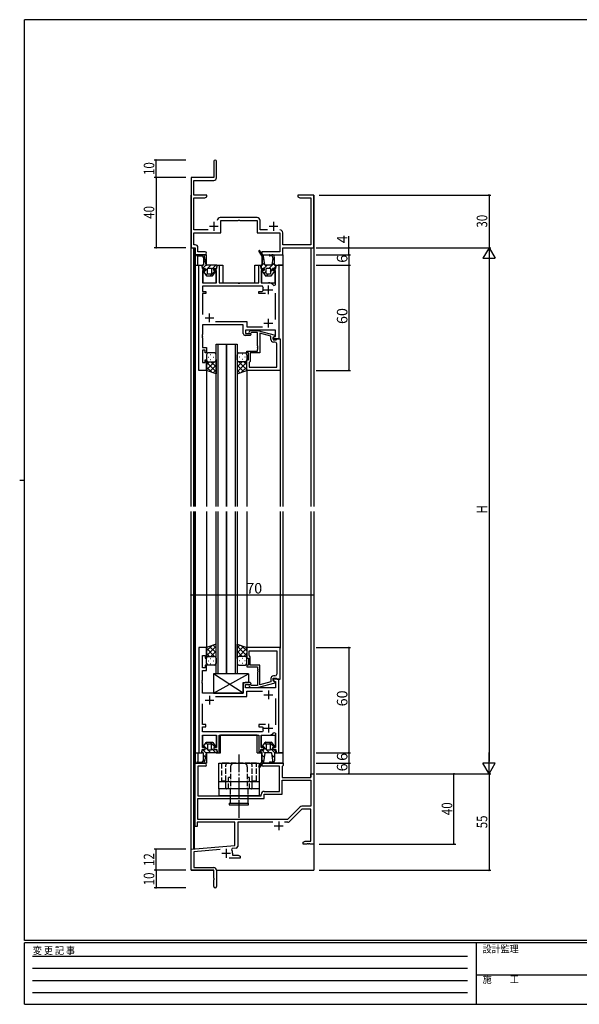
# Model space of a CAD drawing. Extents: x 0 to 793, y 0 to 564.
# Drawn here: x 0 to 319, y 0 to 561 of the extents above; entities that cross this region are included whole.
import ezdxf

# ---------------------------------------------------------------- set-up
doc = ezdxf.new("R2010")
doc.units = 0
for name, pattern in [('HIDDEN', [0.375, 0.25, -0.125]), ('YCENTER_1', [13, 10, -1, 1, -1]), ('YHIDDEN_1', [4, 3, -1])]:
    doc.linetypes.add(name, pattern=pattern)
for name, color, linetype in [('YKK_11', 7, 'CONTINUOUS'), ('YKK_12', 2, 'CONTINUOUS'), ('YKK_13', 4, 'CONTINUOUS'), ('YKK_D', 6, 'CONTINUOUS'), ('YKK_ZWAK', 7, 'CONTINUOUS')]:
    doc.layers.add(name, color=color, linetype=linetype)
doc.styles.get("Standard").update_dxf_attribs({"font": 'ROMANS.SHX', "bigfont": 'EXTFONT.SHX'})
doc.styles.add('TEXT-B', font='extslim2.shx', dxfattribs={"width": 0.8, "bigfont": 'extfont2.shx'})
doc.styles.add('YKK_OSSTYLE1', font='romans.shx', dxfattribs={"width": 0.9, "bigfont": 'EXTFONT.SHX'})

# ---------------------------------------------------------------- blocks, each defined once
blk = doc.blocks.new('A201')
at = {"layer": 'YKK_ZWAK', "color": 254, "linetype": 'Continuous'}
for p, q in [((571, 410), (21, 410)), ((21, 35), (21, 410)), ((19, 222.5), (21, 222.5)), ((571, 35), (21, 35)), ((544, 34), (21, 34)), ((21, 9), (21, 34)), ((205, 34), (205, 9)), ((21, 9), (544, 9))]:
    blk.add_line(p, q, dxfattribs=at)
at = {"layer": 'YKK_ZWAK', "color": 131, "linetype": 'HIDDEN'}
for p, q in [((24.28, 28.63), (201.57, 28.63)), ((24.28, 23.68), (201.57, 23.68)), ((24.28, 18.74), (201.57, 18.74)), ((24.28, 13.79), (201.57, 13.79))]:
    blk.add_line(p, q, dxfattribs=at)
at = {"layer": 'YKK_ZWAK', "color": 131, "linetype": 'Continuous'}
blk.add_line((205, 21), (297, 21), dxfattribs=at)
at = {"layer": 'YKK_ZWAK', "color": 131, "linetype": 'Continuous', "style": 'YKK_OSSTYLE1', "width": 0.9}
for s, p in [('変 更 記 事', (24.37, 29.39)), ('設計監理', (207.69, 30.05)), ('施\u3000\u3000工', (207.69, 17.68))]:
    blk.add_text(s, height=3, dxfattribs=at).set_placement(p)

msp = doc.modelspace()

# ---------------------------------------------------------------- linework, layer by layer
at = {"layer": 'YKK_11', "color": 0, "linetype": 'ByBlock', "lineweight": -2}
for p, q in [((110.8, 480.65), (110.8, 471.4)), ((112.3, 471.27), (112.3, 480.65)), ((110.8, 471.4), (97.8, 471.4)), ((97.8, 471.4), (97.8, 431.4)), ((99.43, 461.4), (99.43, 469.77)), ((99.43, 469.77), (110.8, 469.77)), ((106.8, 461.4), (99.43, 461.4)), ((105.71, 459.77), (106.8, 460.4)), ((106.8, 460.4), (106.8, 461.4)), ((162.34, 461.4), (158.8, 461.4)), ((158.8, 461.4), (158.8, 460.4)), ((158.8, 460.4), (159.89, 459.77)), ((162.53, 461.28), (162.34, 461.4)), ((163.07, 461.28), (162.53, 461.28)), ((163.26, 461.4), (163.07, 461.28)), ((163.34, 461.4), (163.26, 461.4)), ((163.53, 461.28), (163.34, 461.4)), ((164.07, 461.28), (163.53, 461.28)), ((164.26, 461.4), (164.07, 461.28)), ((167.8, 461.4), (164.26, 461.4)), ((167.8, 431.4), (167.8, 461.4)), ((99.43, 441.53), (99.43, 459.77)), ((99.43, 459.77), (105.71, 459.77)), ((159.89, 459.77), (166.17, 459.77)), ((166.17, 459.77), (166.17, 433.03)), ((135.53, 448.53), (114.37, 448.53)), ((114.7, 439.9), (114.7, 446.9)), ((114.7, 446.9), (124.64, 446.9)), ((124.64, 446.9), (124.83, 447.02)), ((124.83, 447.02), (125.37, 447.02)), ((125.37, 447.02), (125.56, 446.9)), ((125.56, 446.9), (135.5, 446.9)), ((135.5, 446.9), (135.5, 439.9)), ((137.13, 441.53), (137.13, 446.93)), ((107.56, 441.53), (99.43, 441.53)), ((99.43, 433.03), (99.43, 439.9)), ((99.43, 439.9), (114.7, 439.9)), ((135.5, 439.9), (148.47, 439.9)), ((141.45, 441.53), (137.13, 441.53)), ((148.47, 439.9), (148.47, 429.03)), ((150.1, 433.03), (150.1, 439.93)), ((100.13, 433.03), (99.43, 433.03)), ((166.17, 433.03), (150.1, 433.03)), ((97.8, 431.4), (100.1, 431.4)), ((100.1, 431.4), (100.1, 427.4)), ((100.1, 427.4), (105.78, 427.4)), ((101.73, 429.03), (101.73, 431.43)), ((105.78, 429.03), (101.73, 429.03)), ((148.47, 429.03), (138.1, 429.03)), ((138.1, 429.03), (138.1, 427.4)), ((138.1, 427.4), (150.1, 427.4)), ((150.1, 427.4), (150.1, 431.4)), ((150.1, 431.4), (167.8, 431.4)), ((102.3, 361.4), (102.3, 421.4)), ((102.3, 421.4), (103.71, 421.4)), ((103.71, 421.4), (104.25, 419.4)), ((112.35, 419.4), (112.89, 421.4)), ((112.89, 421.4), (113.8, 421.4)), ((113.8, 421.4), (113.8, 411.4)), ((136.4, 411.4), (136.4, 421.4)), ((136.4, 421.4), (137.31, 421.4)), ((137.31, 421.4), (137.85, 419.4)), ((145.95, 419.4), (146.49, 421.4)), ((146.49, 421.4), (147.9, 421.4)), ((147.9, 421.4), (147.9, 379.4)), ((105.75, 418.4), (104.23, 418.4)), ((104.23, 418.4), (104.23, 411.4)), ((104.25, 419.4), (105.75, 419.4)), ((105.75, 419.4), (105.75, 418.4)), ((110.85, 418.4), (110.85, 419.4)), ((110.85, 419.4), (112.35, 419.4)), ((112.35, 418.4), (110.85, 418.4)), ((112.35, 411.4), (112.35, 418.4)), ((137.85, 419.4), (139.35, 419.4)), ((139.35, 418.4), (137.85, 418.4)), ((137.85, 418.4), (137.85, 411.4)), ((139.35, 419.4), (139.35, 418.4)), ((144.45, 418.4), (144.45, 419.4)), ((144.45, 419.4), (145.95, 419.4)), ((145.97, 418.4), (144.45, 418.4)), ((145.97, 410.14), (145.97, 418.4)), ((104.23, 411.4), (112.35, 411.4)), ((113.8, 411.4), (124.43, 411.4)), ((124.43, 411.4), (124.62, 411.26)), ((124.62, 411.26), (125.58, 411.26)), ((125.58, 411.26), (125.77, 411.4)), ((125.77, 411.4), (136.4, 411.4)), ((137.85, 411.4), (141.9, 411.4)), ((145.07, 409.84), (145.97, 410.14)), ((138.55, 409.47), (104.23, 409.47)), ((104.23, 409.47), (104.23, 406.5)), ((104.23, 406.5), (106.3, 406.5)), ((106.3, 405.3), (104.23, 405.3)), ((104.23, 405.3), (104.23, 393.4)), ((106.3, 406.5), (106.3, 405.3)), ((136.4, 405.3), (136.4, 406.5)), ((136.4, 406.5), (138.45, 406.5)), ((140.35, 405.3), (136.4, 405.3)), ((138.45, 406.5), (138.75, 406.85)), ((139, 408.76), (138.55, 409.47)), ((145.97, 390.4), (145.97, 405.4)), ((127.6, 387.4), (104.23, 387.4)), ((104.23, 387.4), (104.23, 381.86)), ((111.65, 389.33), (129.53, 389.33)), ((127.6, 382.4), (127.6, 387.4)), ((129.53, 389.33), (129.53, 386.33)), ((104.23, 381.86), (104.11, 381.67)), ((145.97, 384.4), (128.9, 384.4)), ((128.9, 384.4), (128.9, 382.4)), ((128.9, 382.4), (131.6, 382.4)), ((129.53, 386.33), (138.55, 386.33)), ((130.98, 383.42), (131.75, 384.2)), ((131.6, 382.4), (132.1, 381.9)), ((132.1, 381.9), (131.6, 381.4)), ((131.75, 384.2), (135.7, 384.2)), ((132.25, 383), (131.82, 382.58)), ((135.7, 383), (132.25, 383)), ((135.7, 384.2), (145.8, 381.49)), ((135.7, 375.36), (135.7, 383)), ((143.3, 380.92), (137, 382.61)), ((137, 382.61), (137, 371.4)), ((145.97, 380.7), (145.97, 384.4)), ((104.11, 381.67), (104.11, 381.13)), ((104.11, 381.13), (104.23, 380.94)), ((104.23, 380.86), (104.11, 380.67)), ((104.11, 380.67), (104.11, 380.13)), ((104.11, 380.13), (104.23, 379.94)), ((104.23, 380.94), (104.23, 380.86)), ((104.23, 379.94), (104.23, 374.9)), ((131.6, 381.4), (128.6, 381.4)), ((143.3, 379.1), (143.3, 380.92)), ((145.8, 380.89), (144.6, 380.2)), ((144.6, 380.2), (145.47, 380.7)), ((144.6, 379.4), (144.6, 380.2)), ((144.6, 380.2), (144.6, 378.9)), ((147.9, 379.4), (144.6, 379.4)), ((144.6, 378.9), (146.4, 378.9)), ((145.67, 377.6), (144.8, 377.6)), ((145.47, 380.7), (145.97, 380.7)), ((145.8, 381.49), (145.8, 380.89)), ((146.4, 378.9), (146.6, 379.1)), ((146.6, 379.1), (146.9, 379.4)), ((146.67, 363.33), (146.67, 376.6)), ((146.9, 379.4), (148.6, 379.4)), ((148.6, 379.4), (148.6, 361.4)), ((104.23, 374.9), (104.23, 374.4)), ((104.23, 374.4), (106.6, 374.4)), ((105.8, 372.9), (104.23, 372.9)), ((104.23, 372.9), (104.23, 365.9)), ((105.8, 371.4), (105.8, 372.9)), ((106.6, 371.4), (105.8, 371.4)), ((106.6, 374.4), (106.6, 371.4)), ((129.6, 371.4), (129.6, 372.4)), ((129.6, 372.4), (135.7, 372.4)), ((130.6, 371.4), (129.6, 371.4)), ((130.6, 367.4), (130.6, 371.4)), ((137, 371.4), (131.6, 371.4)), ((131.6, 371.4), (131.6, 366.6)), ((135.82, 375.17), (135.7, 375.36)), ((135.7, 374.44), (135.82, 374.63)), ((135.7, 374.36), (135.7, 374.44)), ((135.82, 374.17), (135.7, 374.36)), ((135.7, 373.44), (135.82, 373.63)), ((135.7, 372.4), (135.7, 373.44)), ((135.82, 374.63), (135.82, 375.17)), ((135.82, 373.63), (135.82, 374.17)), ((104.23, 365.9), (105.8, 365.9)), ((105.8, 365.9), (105.8, 367.4)), ((105.8, 367.4), (106.6, 367.4)), ((106.6, 367.4), (106.6, 361.4)), ((129.6, 361.4), (129.6, 367.4)), ((129.6, 367.4), (130.6, 367.4)), ((131.1, 366.1), (130.9, 365.9)), ((130.9, 365.9), (130.9, 363.33)), ((131.6, 366.6), (131.1, 366.1)), ((106.6, 361.4), (102.3, 361.4)), ((148.6, 361.4), (129.6, 361.4)), ((130.9, 363.33), (146.67, 363.33)), ((130.9, 363.33), (146.67, 363.33)), ((102.3, 203.4), (102.3, 143.4)), ((106.6, 203.4), (102.3, 203.4)), ((106.6, 197.4), (106.6, 203.4)), ((148.6, 203.4), (129.6, 203.4)), ((129.6, 203.4), (129.6, 197.4)), ((148.6, 185.4), (148.6, 203.4)), ((104.23, 191.9), (104.23, 198.9)), ((104.23, 198.9), (105.8, 198.9)), ((105.8, 198.9), (105.8, 197.4)), ((105.8, 197.4), (106.6, 197.4)), ((129.6, 197.4), (130.6, 197.4)), ((130.6, 197.4), (130.6, 193.4)), ((130.9, 201.47), (146.67, 201.47)), ((130.9, 198.9), (130.9, 201.47)), ((130.9, 201.47), (146.67, 201.47)), ((131.1, 198.7), (130.9, 198.9)), ((131.6, 198.2), (131.1, 198.7)), ((131.6, 193.4), (131.6, 198.2)), ((146.67, 201.47), (146.67, 188.2)), ((105.8, 191.9), (104.23, 191.9)), ((106.6, 193.4), (105.8, 193.4)), ((105.8, 193.4), (105.8, 191.9)), ((106.6, 190.4), (106.6, 193.4)), ((130.6, 193.4), (129.6, 193.4)), ((129.6, 193.4), (129.6, 192.4)), ((129.6, 192.4), (135.7, 192.4)), ((137, 193.4), (131.6, 193.4)), ((135.7, 192.4), (135.7, 191.36)), ((135.7, 191.36), (135.82, 191.17)), ((135.82, 191.17), (135.82, 190.62)), ((137, 182.19), (137, 193.4)), ((104.23, 189.9), (104.23, 190.4)), ((104.23, 190.4), (106.6, 190.4)), ((104.23, 184.86), (104.23, 189.9)), ((135.82, 190.62), (135.7, 190.44)), ((135.7, 190.44), (135.7, 190.36)), ((135.7, 190.36), (135.82, 190.17)), ((135.82, 189.62), (135.7, 189.44)), ((135.7, 189.44), (135.7, 181.8)), ((135.82, 190.17), (135.82, 189.62)), ((143.3, 185.7), (143.3, 183.88)), ((144.6, 184.6), (144.6, 185.9)), ((144.6, 185.9), (146.4, 185.9)), ((147.9, 185.4), (144.6, 185.4)), ((144.6, 185.4), (144.6, 184.6)), ((145.67, 187.2), (144.8, 187.2)), ((146.4, 185.9), (146.6, 185.7)), ((146.6, 185.7), (146.9, 185.4)), ((146.9, 185.4), (148.6, 185.4)), ((147.9, 143.4), (147.9, 185.4)), ((104.11, 184.67), (104.23, 184.86)), ((104.11, 184.12), (104.11, 184.67)), ((104.23, 183.94), (104.11, 184.12)), ((104.11, 183.67), (104.23, 183.86)), ((104.11, 183.12), (104.11, 183.67)), ((104.23, 182.94), (104.11, 183.12)), ((104.23, 183.86), (104.23, 183.94)), ((104.23, 177.4), (104.23, 182.94)), ((127.6, 182.4), (127.6, 177.4)), ((131.6, 183.4), (128.6, 183.4)), ((128.9, 180.4), (128.9, 182.4)), ((128.9, 182.4), (131.6, 182.4)), ((145.97, 180.4), (128.9, 180.4)), ((130.98, 181.37), (131.75, 180.6)), ((132.1, 182.9), (131.6, 183.4)), ((131.6, 182.4), (132.1, 182.9)), ((131.75, 180.6), (135.7, 180.6)), ((132.25, 181.8), (131.82, 182.22)), ((135.7, 181.8), (132.25, 181.8)), ((135.7, 180.6), (145.8, 183.31)), ((143.3, 183.88), (137, 182.19)), ((144.6, 184.6), (145.47, 184.1)), ((145.8, 183.91), (144.6, 184.6)), ((145.47, 184.1), (145.97, 184.1)), ((145.8, 183.31), (145.8, 183.91)), ((145.97, 184.1), (145.97, 180.4)), ((127.6, 177.4), (104.23, 177.4)), ((111.65, 175.47), (129.53, 175.47)), ((129.53, 175.47), (129.53, 178.47)), ((129.53, 178.47), (138.55, 178.47)), ((145.97, 174.4), (145.97, 159.4)), ((104.23, 159.5), (104.23, 171.4)), ((106.3, 159.5), (104.23, 159.5)), ((104.23, 155.33), (104.23, 158.3)), ((104.23, 158.3), (106.3, 158.3)), ((106.3, 158.3), (106.3, 159.5)), ((140.35, 159.5), (136.4, 159.5)), ((136.4, 159.5), (136.4, 158.3)), ((136.4, 158.3), (138.45, 158.3)), ((138.45, 158.3), (138.75, 157.95)), ((138.55, 155.33), (104.23, 155.33)), ((104.23, 146.4), (104.23, 153.4)), ((104.23, 153.4), (112.35, 153.4)), ((112.35, 153.4), (112.35, 146.4)), ((113.8, 143.4), (113.8, 153.4)), ((113.8, 153.4), (124.43, 153.4)), ((124.43, 153.4), (124.62, 153.54)), ((124.62, 153.54), (125.58, 153.54)), ((125.58, 153.54), (125.77, 153.4)), ((125.77, 153.4), (136.4, 153.4)), ((136.4, 153.4), (136.4, 143.4)), ((137.85, 146.4), (137.85, 153.4)), ((137.85, 153.4), (141.9, 153.4)), ((139, 156.04), (138.55, 155.33)), ((145.07, 154.96), (145.97, 154.66)), ((145.97, 154.66), (145.97, 146.4)), ((105.75, 146.4), (104.23, 146.4)), ((105.75, 145.4), (105.75, 146.4)), ((112.35, 146.4), (110.85, 146.4)), ((110.85, 146.4), (110.85, 145.4)), ((139.35, 146.4), (137.85, 146.4)), ((139.35, 145.4), (139.35, 146.4)), ((145.97, 146.4), (144.45, 146.4)), ((144.45, 146.4), (144.45, 145.4)), ((102.3, 143.4), (103.71, 143.4)), ((103.71, 143.4), (104.25, 145.4)), ((104.25, 145.4), (105.75, 145.4)), ((110.85, 145.4), (112.35, 145.4)), ((112.35, 145.4), (112.89, 143.4)), ((112.89, 143.4), (113.8, 143.4)), ((136.4, 143.4), (137.31, 143.4)), ((137.31, 143.4), (137.85, 145.4)), ((137.85, 145.4), (139.35, 145.4)), ((144.45, 145.4), (145.95, 145.4)), ((145.95, 145.4), (146.49, 143.4)), ((146.49, 143.4), (147.9, 143.4)), ((100.1, 101.4), (100.1, 137.4)), ((100.1, 137.4), (105.78, 137.4)), ((105.78, 135.77), (101.73, 135.77)), ((101.73, 135.77), (101.73, 118.9)), ((138.92, 137.4), (150.3, 137.4)), ((148.17, 135.77), (138.92, 135.77)), ((148.17, 121.4), (148.17, 135.77)), ((150, 135.77), (149.8, 135.57)), ((149.8, 135.57), (149.8, 129.4)), ((150.3, 136.07), (150, 135.77)), ((150.3, 137.4), (150.3, 136.07)), ((149.8, 129.4), (166.17, 129.4)), ((166.17, 129.4), (166.17, 131.4)), ((166.17, 131.4), (167.8, 131.4)), ((167.8, 131.4), (167.8, 91.4)), ((149.8, 119.77), (149.8, 127.77)), ((149.8, 127.77), (166.17, 127.77)), ((166.17, 127.77), (166.17, 112.9)), ((101.73, 118.9), (124.64, 118.9)), ((124.64, 118.9), (124.83, 118.78)), ((124.83, 118.78), (125.37, 118.78)), ((125.37, 118.78), (125.56, 118.9)), ((125.56, 118.9), (137.8, 118.9)), ((137.8, 118.9), (137.8, 119.6)), ((139.43, 117.27), (139.43, 119.77)), ((139.43, 119.77), (149.8, 119.77)), ((139.6, 121.4), (148.17, 121.4)), ((101.73, 105.4), (101.73, 117.27)), ((101.73, 117.27), (139.43, 117.27)), ((159.83, 112.43), (152.8, 105.4)), ((166.17, 112.9), (160.96, 112.9)), ((160.98, 111.27), (153.77, 104.06)), ((166.17, 111.27), (160.98, 111.27)), ((166.17, 93.03), (166.17, 111.27)), ((101.3, 101.4), (100.1, 101.4)), ((122.8, 103.77), (101.3, 103.77)), ((101.3, 103.77), (101.3, 101.4)), ((152.8, 105.4), (101.73, 105.4)), ((152.8, 105.4), (101.73, 105.4)), ((122.8, 90.59), (122.8, 103.77)), ((144.45, 103.77), (124.43, 103.77)), ((124.43, 103.77), (124.43, 90.01)), ((153.06, 103.77), (151.15, 103.77)), ((97.8, 88.4), (122.8, 90.59)), ((161.8, 92.4), (162.89, 93.03)), ((161.8, 91.4), (161.8, 92.4)), ((163.84, 91.4), (161.8, 91.4)), ((162.89, 93.03), (166.17, 93.03)), ((164.03, 91.52), (163.84, 91.4)), ((164.57, 91.52), (164.03, 91.52)), ((164.76, 91.4), (164.57, 91.52)), ((164.84, 91.4), (164.76, 91.4)), ((165.03, 91.52), (164.84, 91.4)), ((165.57, 91.52), (165.03, 91.52)), ((165.76, 91.4), (165.57, 91.52)), ((167.8, 91.4), (165.76, 91.4)), ((97.8, 76.4), (97.8, 88.4)), ((114.43, 88.22), (99.43, 86.91)), ((99.43, 86.91), (99.43, 78.03)), ((121.32, 88.82), (120.94, 88.06)), ((123.52, 89.01), (121.32, 88.82)), ((121.5, 86.1), (121.5, 85.03)), ((121.5, 85.03), (124.71, 85.03)), ((124.71, 85.03), (125.8, 84.4)), ((125.8, 84.4), (125.8, 83.4)), ((125.8, 83.4), (119.45, 83.4)), ((110.8, 76.4), (97.8, 76.4)), ((99.43, 78.03), (110.7, 78.03)), ((110.8, 71.86), (110.8, 76.4)), ((112.3, 76.43), (112.3, 67.15)), ((110.92, 71.67), (110.8, 71.86)), ((110.8, 70.94), (110.92, 71.13)), ((110.8, 67.15), (110.8, 70.94)), ((110.92, 71.13), (110.92, 71.67))]:
    msp.add_line(p, q, dxfattribs=at)
at = {"layer": 'YKK_11', "color": 2}
for p, q in [((108.3, 443.6), (113.3, 443.6)), ((110.8, 446.1), (110.8, 441.1)), ((142.3, 443.6), (147.3, 443.6)), ((144.8, 446.1), (144.8, 441.1)), ((141.9, 404.9), (141.9, 409.9)), ((139.4, 407.4), (144.4, 407.4)), ((108.3, 388.9), (108.3, 393.9)), ((105.8, 391.4), (110.8, 391.4)), ((139.4, 388.4), (144.4, 388.4)), ((141.9, 385.9), (141.9, 390.9)), ((108.3, 175.9), (108.3, 170.9)), ((139.4, 176.4), (144.4, 176.4)), ((141.9, 178.9), (141.9, 173.9)), ((105.8, 173.4), (110.8, 173.4)), ((139.4, 157.4), (144.4, 157.4)), ((141.9, 159.9), (141.9, 154.9)), ((145.3, 101.7), (150.3, 101.7)), ((147.8, 104.2), (147.8, 99.2)), ((115.3, 86.1), (120.3, 86.1)), ((117.8, 88.6), (117.8, 83.6))]:
    msp.add_line(p, q, dxfattribs=at)
at = {"layer": 'YKK_11', "color": 0, "linetype": 'ByBlock', "lineweight": -2}
for centre, radius, start, end in [((111.55, 480.65), 0.75, 360, 180), ((110.8, 471.27), 1.5, 270, 360), ((114.37, 446.93), 1.6, 90, 180), ((135.53, 446.93), 1.6, 0, 90), ((148.5, 439.93), 1.6, 0, 90), ((100.13, 431.43), 1.6, 0, 90), ((105.78, 428.22), 0.815, 270, 90), ((141.9, 407.4), 4, 37.5019, 90), ((141.9, 407.4), 3.2, 154.8921, 189.8709), ((128.6, 382.4), 1, 180, 270), ((131.4, 383), 0.6, 135, 315), ((144.8, 379.1), 1.5, 180, 270), ((145.67, 376.6), 1, 0, 90), ((144.8, 185.7), 1.5, 90, 180), ((145.67, 188.2), 1, 270, 360), ((128.6, 182.4), 1, 90, 180), ((131.4, 181.8), 0.6, 45, 225), ((141.9, 157.4), 3.2, 170.1291, 205.1079), ((141.9, 157.4), 4, 270, 322.4981), ((105.78, 136.58), 0.815, 270, 90), ((138.92, 136.58), 0.815, 90, 270), ((139.6, 119.6), 1.8, 90, 180), ((160.96, 111.3), 1.6, 90, 135), ((153.06, 104.77), 1, 270, 315), ((123.43, 90.01), 1, 275, 0), ((117.8, 86.1), 3.7, 0, 31.9633), ((110.7, 76.43), 1.6, 0, 90), ((111.55, 67.15), 0.75, 180, 0)]:
    msp.add_arc(centre, radius, start, end, dxfattribs=at)
at = {"layer": 'YKK_12'}
for p, q in [((97.8, 283.9), (97.8, 461.4)), ((167.8, 461.4), (167.8, 283.9)), ((99.43, 283.9), (99.43, 431.4)), ((99.5, 431.4), (99.5, 283.9)), ((100.1, 427.4), (100.1, 421.4)), ((106.6, 427.4), (100.1, 427.4)), ((101.73, 421.4), (101.73, 426.7)), ((106.6, 421.4), (106.6, 427.4)), ((138.1, 426.74), (138.1, 421.4)), ((138.5, 427.4), (150.1, 427.4)), ((150.1, 427.4), (150.1, 421.4)), ((166.1, 431.4), (166.1, 283.9)), ((166.17, 431.4), (166.17, 283.9)), ((100.1, 421.4), (100.1, 283.9)), ((100.1, 421.4), (104.22, 421.4)), ((112.38, 421.4), (116, 421.4)), ((116, 421.4), (116, 411.4)), ((134.2, 421.4), (137.82, 421.4)), ((134.2, 411.4), (134.2, 421.4)), ((145.75, 421.4), (150.1, 421.4)), ((150.1, 421.4), (147.55, 421.4)), ((150.1, 421.4), (150.1, 283.9)), ((104.45, 419.57), (104.45, 419.4)), ((104.45, 418.39), (104.45, 411.49)), ((112.15, 419.4), (112.15, 419.57)), ((112.15, 411.5), (112.15, 418.38)), ((138.05, 419.57), (138.05, 419.4)), ((138.05, 418.38), (138.05, 411.5)), ((145.75, 419.4), (145.75, 419.57)), ((145.75, 411.4), (145.75, 418.39)), ((104.73, 411.4), (111.85, 411.4)), ((116, 411.4), (134.2, 411.4)), ((138.35, 411.4), (145.75, 411.4)), ((112.1, 283.9), (112.1, 376.4)), ((112.1, 376.4), (118.1, 376.4)), ((113.1, 376.4), (113.1, 283.9)), ((118.1, 376.4), (118.1, 283.9)), ((118.1, 283.9), (118.1, 376.4)), ((118.1, 376.4), (124.1, 376.4)), ((123.1, 283.9), (123.1, 376.4)), ((124.1, 376.4), (124.1, 283.9)), ((106.6, 361.7), (106.6, 283.9)), ((129.6, 361.9), (129.6, 283.9)), ((148.6, 361.7), (148.6, 283.9)), ((97.8, 76.4), (97.8, 280.9)), ((99.43, 88.54), (99.43, 280.9)), ((99.5, 280.9), (99.5, 88.55)), ((100.1, 280.9), (100.1, 137.1)), ((106.6, 280.9), (106.6, 203.1)), ((112.1, 188.4), (112.1, 280.9)), ((113.1, 280.9), (113.1, 188.4)), ((118.1, 280.9), (118.1, 188.4)), ((118.1, 188.4), (118.1, 280.9)), ((123.1, 188.4), (123.1, 280.9)), ((124.1, 280.9), (124.1, 188.4)), ((129.6, 280.9), (129.6, 202.9)), ((148.6, 280.9), (148.6, 203.1)), ((150.1, 280.9), (150.1, 143.4)), ((166.1, 280.9), (166.1, 129.51)), ((166.17, 280.9), (166.17, 131.1)), ((167.8, 280.9), (167.8, 131.1)), ((118.1, 188.4), (112.1, 188.4)), ((124.1, 188.4), (118.1, 188.4)), ((104.45, 146.41), (104.45, 153.31)), ((104.73, 153.4), (111.85, 153.4)), ((112.15, 153.3), (112.15, 146.42)), ((114.62, 143.4), (114.62, 153.4)), ((135.58, 153.4), (114.62, 153.4)), ((135.58, 143.4), (135.58, 153.4)), ((138.05, 146.42), (138.05, 153.3)), ((138.35, 153.4), (145.75, 153.4)), ((145.75, 153.4), (145.75, 146.41)), ((100.1, 143.48), (100.1, 143.4)), ((100.1, 143.4), (104.22, 143.4)), ((101.73, 143.4), (101.73, 138.1)), ((104.45, 145.23), (104.45, 145.4)), ((106.6, 143.4), (106.6, 137.4)), ((112.15, 145.4), (112.15, 145.23)), ((112.15, 143.4), (114.62, 143.4)), ((135.58, 143.4), (137.82, 143.4)), ((138.05, 145.23), (138.05, 145.4)), ((138.1, 138.06), (138.1, 143.4)), ((145.75, 145.4), (145.75, 145.23)), ((145.75, 143.4), (150.1, 143.4)), ((150.1, 143.4), (147.62, 143.4)), ((147.9, 143.4), (147.9, 143.7)), ((150.1, 143.4), (150.1, 137.4)), ((106.6, 137.4), (102.6, 137.4)), ((150.1, 137.4), (138.51, 137.4)), ((167.8, 131.1), (167.8, 76.4)), ((97.8, 76.4), (110.5, 76.4)), ((112.3, 76.4), (167.8, 76.4))]:
    msp.add_line(p, q, dxfattribs=at)
at = {"layer": 'YKK_13'}
for p, q in [((104.5, 427.4), (101.4, 427.4)), ((101.4, 426.7), (103.8, 426.7)), ((103.42, 426.7), (102.72, 427.4)), ((136.46, 429.26), (138.4, 426.28)), ((136.92, 428.56), (137.33, 429.21)), ((139.08, 426.52), (137.05, 429.64)), ((138.09, 426.76), (138.59, 427.26)), ((142.8, 427.4), (143.9, 427.4)), ((143.56, 426.7), (142.8, 426.7)), ((143.68, 426.69), (144.32, 427.34)), ((103.98, 421.09), (104.34, 419.71)), ((104.55, 421.4), (104.22, 421.4)), ((104.41, 419.6), (106.37, 421.57)), ((104.8, 425.66), (105.51, 426.36)), ((104.8, 425.7), (104.8, 421.65)), ((104.8, 422.83), (105.94, 423.97)), ((105.5, 426.42), (105.5, 426.4)), ((106.36, 421.6), (105.5, 426.38)), ((112.38, 421.4), (106.61, 421.4)), ((107.33, 419.7), (109.03, 421.4)), ((109.5, 419.04), (111.86, 421.4)), ((112.26, 419.71), (112.62, 421.09)), ((137.58, 421.09), (137.94, 419.71)), ((137.68, 420.7), (138.39, 421.4)), ((138.15, 421.4), (137.82, 421.4)), ((138.4, 426.28), (138.4, 421.65)), ((138.4, 424.24), (139.32, 425.16)), ((138.4, 421.41), (139.75, 422.77)), ((139.96, 421.61), (139.08, 426.52)), ((139.39, 419.58), (141.21, 421.4)), ((143.59, 421.4), (140.21, 421.4)), ((142.34, 419.7), (145.4, 422.76)), ((144.54, 425.52), (143.84, 421.61)), ((144.37, 424.55), (145.4, 425.59)), ((145.4, 421.65), (145.4, 425.9)), ((145.98, 421.4), (145.65, 421.4)), ((145.86, 419.71), (146.22, 421.09)), ((104.62, 419.53), (105.57, 419.66)), ((104.67, 418.01), (106.43, 415.51)), ((105.64, 418.36), (104.75, 418.21)), ((105.07, 417.44), (107.1, 419.47)), ((105.85, 419.41), (105.85, 418.61)), ((106.24, 415.78), (107.1, 416.64)), ((107.1, 416.65), (107.1, 419.45)), ((107.35, 419.7), (109.25, 419.7)), ((109.25, 416.4), (107.35, 416.4)), ((108.69, 415.4), (111.55, 418.26)), ((109.5, 419.45), (109.5, 416.65)), ((110.17, 415.51), (111.93, 418.01)), ((110.75, 418.61), (110.75, 419.41)), ((111.85, 418.21), (110.96, 418.36)), ((111.03, 419.66), (111.98, 419.53)), ((138.22, 419.53), (139.17, 419.66)), ((138.27, 418.01), (140.03, 415.51)), ((139.24, 418.36), (138.35, 418.21)), ((139.25, 416.61), (140.7, 418.06)), ((139.45, 419.41), (139.45, 418.61)), ((140.7, 416.65), (140.7, 419.45)), ((140.87, 415.4), (141.87, 416.4)), ((140.95, 419.7), (142.85, 419.7)), ((142.85, 416.4), (140.95, 416.4)), ((143.1, 419.45), (143.1, 416.65)), ((143.1, 417.63), (144.35, 418.88)), ((143.77, 415.51), (145.53, 418.01)), ((144.35, 418.61), (144.35, 419.41)), ((145.45, 418.21), (144.56, 418.36)), ((144.63, 419.66), (145.58, 419.53)), ((145.07, 419.6), (146.1, 420.62)), ((106.63, 415.4), (109.97, 415.4)), ((140.23, 415.4), (143.57, 415.4)), ((111.1, 371.4), (107.6, 371.4)), ((125.1, 371.4), (128.6, 371.4)), ((106.6, 370.4), (106.6, 367.4)), ((106.6, 361.4), (106.6, 367.4)), ((106.6, 361.4), (106.6, 367.4)), ((111.22, 366.4), (106.6, 361.78)), ((108.39, 366.4), (106.6, 364.61)), ((106.6, 366.13), (112.1, 360.63)), ((107.52, 369.04), (107.72, 369.04)), ((107.6, 366.4), (111.2, 366.4)), ((107.6, 366.4), (111.2, 366.4)), ((108, 366.4), (111.2, 366.4)), ((108.94, 370.45), (109.14, 370.45)), ((108.94, 367.62), (109.14, 367.62)), ((109.16, 366.4), (112.1, 363.46)), ((110.55, 369.04), (110.75, 369.04)), ((112.1, 367.4), (112.1, 370.4)), ((112.1, 367.62), (112.1, 359.44)), ((124.1, 367.4), (124.1, 370.4)), ((124.1, 367.62), (124.1, 359.44)), ((127.04, 366.4), (124.1, 363.46)), ((129.6, 366.13), (124.1, 360.63)), ((124.98, 366.4), (129.6, 361.78)), ((128.6, 366.4), (125, 366.4)), ((128.2, 366.4), (125, 366.4)), ((125.65, 369.04), (125.45, 369.04)), ((127.27, 370.45), (127.07, 370.45)), ((127.27, 367.62), (127.07, 367.62)), ((127.81, 366.4), (129.6, 364.61)), ((128.68, 369.04), (128.48, 369.04)), ((129.6, 370.4), (129.6, 367.4)), ((129.6, 361.4), (129.6, 367.4)), ((106.6, 363.3), (109.56, 360.34)), ((112.1, 359.44), (106.6, 361.4)), ((112.1, 364.45), (108.41, 360.76)), ((112.1, 361.62), (110.49, 360.01)), ((124.1, 364.45), (127.8, 360.76)), ((124.1, 361.62), (125.71, 360.01)), ((124.1, 359.44), (129.6, 361.4)), ((129.6, 363.3), (126.64, 360.34)), ((112.1, 205.36), (106.6, 203.4)), ((106.6, 201.5), (109.56, 204.46)), ((106.6, 198.67), (112.1, 204.17)), ((106.6, 203.4), (106.6, 197.4)), ((111.22, 198.4), (106.6, 203.02)), ((112.1, 200.35), (108.4, 204.04)), ((112.1, 203.18), (110.49, 204.79)), ((112.1, 197.18), (112.1, 205.36)), ((124.1, 197.18), (124.1, 205.36)), ((124.1, 205.36), (129.6, 203.4)), ((124.1, 203.18), (125.71, 204.79)), ((129.6, 198.67), (124.1, 204.17)), ((124.1, 200.35), (127.8, 204.04)), ((124.98, 198.4), (129.6, 203.02)), ((129.6, 201.5), (126.64, 204.46)), ((129.6, 203.4), (129.6, 197.4)), ((108.39, 198.4), (106.6, 200.19)), ((106.6, 194.4), (106.6, 197.4)), ((107.6, 198.4), (111.2, 198.4)), ((108, 198.4), (111.2, 198.4)), ((108.93, 197.18), (109.13, 197.18)), ((109.16, 198.4), (112.1, 201.34)), ((112.1, 197.4), (112.1, 194.4)), ((127.04, 198.4), (124.1, 201.34)), ((124.1, 197.4), (124.1, 194.4)), ((128.6, 198.4), (125, 198.4)), ((128.2, 198.4), (125, 198.4)), ((127.26, 197.18), (127.06, 197.18)), ((127.81, 198.4), (129.6, 200.19)), ((129.6, 194.4), (129.6, 197.4)), ((107.52, 195.76), (107.72, 195.76)), ((111.1, 193.4), (107.6, 193.4)), ((108.93, 194.35), (109.13, 194.35)), ((110.55, 195.76), (110.75, 195.76)), ((125.1, 193.4), (128.6, 193.4)), ((125.65, 195.76), (125.45, 195.76)), ((127.26, 194.35), (127.06, 194.35)), ((128.68, 195.76), (128.48, 195.76)), ((130.6, 188.4), (110.6, 188.4)), ((110.6, 188.4), (110.6, 177.4)), ((110.6, 177.4), (130.6, 188.4)), ((127.6, 177.4), (110.6, 188.4)), ((130.6, 188.4), (130.6, 183.4)), ((127.6, 177.4), (127.6, 183.4)), ((127.6, 183.4), (130.6, 183.4)), ((110.6, 177.4), (127.6, 177.4)), ((104.67, 146.79), (106.43, 149.29)), ((105.64, 146.44), (104.75, 146.59)), ((105.07, 147.36), (107.1, 145.33)), ((105.85, 145.39), (105.85, 146.19)), ((106.24, 149.02), (107.1, 148.16)), ((106.63, 149.4), (109.97, 149.4)), ((107.1, 148.15), (107.1, 145.35)), ((109.25, 148.4), (107.35, 148.4)), ((108.69, 149.4), (111.55, 146.54)), ((109.5, 145.35), (109.5, 148.15)), ((110.17, 149.29), (111.93, 146.79)), ((110.75, 146.19), (110.75, 145.39)), ((111.85, 146.59), (110.96, 146.44)), ((138.27, 146.79), (140.03, 149.29)), ((139.24, 146.44), (138.35, 146.59)), ((138.67, 147.36), (140.7, 145.33)), ((139.45, 145.39), (139.45, 146.19)), ((139.84, 149.02), (140.7, 148.16)), ((140.23, 149.4), (143.57, 149.4)), ((140.23, 149.4), (143.57, 149.4)), ((140.7, 148.15), (140.7, 145.35)), ((142.85, 148.4), (140.95, 148.4)), ((142.29, 149.4), (145.15, 146.54)), ((143.1, 145.35), (143.1, 148.15)), ((143.77, 149.29), (145.53, 146.79)), ((144.35, 146.19), (144.35, 145.39)), ((145.45, 146.59), (144.56, 146.44)), ((103.98, 143.71), (104.34, 145.08)), ((104.55, 143.4), (104.22, 143.4)), ((104.41, 145.19), (106.37, 143.23)), ((104.62, 145.27), (105.57, 145.14)), ((104.8, 139.1), (104.8, 143.15)), ((104.8, 141.97), (105.94, 140.83)), ((106.36, 143.19), (105.5, 138.42)), ((112.38, 143.4), (106.61, 143.4)), ((107.33, 145.1), (109.03, 143.4)), ((107.35, 145.1), (109.25, 145.1)), ((109.5, 145.76), (111.86, 143.4)), ((111.03, 145.14), (111.98, 145.27)), ((112.26, 145.08), (112.62, 143.71)), ((137.58, 143.71), (137.94, 145.08)), ((137.68, 144.1), (138.39, 143.4)), ((138.15, 143.4), (137.82, 143.4)), ((138.01, 145.19), (139.97, 143.23)), ((138.22, 145.27), (139.17, 145.14)), ((138.4, 138.52), (138.4, 143.15)), ((138.4, 141.97), (139.54, 140.83)), ((139.96, 143.19), (139.08, 138.28)), ((143.59, 143.4), (140.21, 143.4)), ((140.93, 145.1), (142.63, 143.4)), ((140.95, 145.1), (142.85, 145.1)), ((143.1, 145.76), (145.5, 143.35)), ((144.54, 139.28), (143.84, 143.19)), ((144.06, 141.97), (145.4, 140.63)), ((144.63, 145.14), (145.58, 145.27)), ((145.07, 145.2), (146.1, 144.17)), ((145.4, 143.15), (145.4, 138.9)), ((145.98, 143.4), (145.65, 143.4)), ((145.86, 145.08), (146.22, 143.71)), ((101.4, 138.1), (103.8, 138.1)), ((104.5, 137.4), (101.4, 137.4)), ((103.42, 138.1), (102.72, 137.4)), ((104.8, 139.14), (105.51, 138.44)), ((105.5, 138.38), (105.5, 138.4)), ((113.6, 137.4), (136.6, 137.4)), ((113.6, 122.9), (113.6, 137.4)), ((136.46, 135.54), (138.4, 138.52)), ((136.6, 137.4), (136.6, 122.9)), ((139.08, 138.28), (137.05, 135.16)), ((137.52, 137.17), (137.93, 136.51)), ((138.4, 139.14), (139.11, 138.44)), ((143.56, 138.1), (142.8, 138.1)), ((142.8, 137.4), (143.9, 137.4)), ((144.48, 138.72), (145.14, 138.06)), ((136.6, 126.9), (113.6, 126.9)), ((113.6, 122.9), (113.6, 118.9)), ((136.6, 122.9), (113.6, 122.9)), ((136.6, 118.9), (113.6, 118.9)), ((120.1, 118.9), (120.1, 114.7)), ((130.1, 118.9), (130.1, 114.7)), ((136.6, 122.9), (136.6, 118.9)), ((119.6, 114.7), (119.6, 113.7)), ((119.6, 114.7), (130.6, 114.7)), ((119.6, 113.7), (130.6, 113.7)), ((130.6, 113.7), (130.6, 114.7))]:
    msp.add_line(p, q, dxfattribs=at)
at = {"layer": 'YKK_13', "linetype": 'YCENTER_1'}
msp.add_line((125.1, 142.4), (125.1, 105.36), dxfattribs=at)
at = {"layer": 'YKK_13', "linetype": 'YHIDDEN_1'}
for p, q in [((115.1, 137.4), (115.1, 127.4)), ((118.6, 137.4), (115.1, 137.4)), ((117.6, 123.4), (117.6, 136.4)), ((131.6, 137.4), (118.6, 137.4)), ((120.33, 135.4), (120.33, 122.9)), ((129.87, 135.4), (129.87, 122.9)), ((135.1, 137.4), (131.6, 137.4)), ((132.6, 123.4), (132.6, 136.4)), ((135.1, 127.4), (135.1, 137.4)), ((119.1, 122.9), (119.1, 129.4)), ((120.33, 129.4), (119.1, 129.4)), ((131.1, 129.4), (129.87, 129.4)), ((131.1, 122.9), (131.1, 129.4)), ((115.1, 127.4), (117.6, 127.4)), ((132.6, 127.4), (135.1, 127.4)), ((120.33, 122.9), (118.1, 122.9)), ((120.1, 122.9), (120.1, 122.4)), ((120.1, 122.7), (120.1, 118.9)), ((132.1, 122.9), (129.87, 122.9)), ((130.1, 122.9), (130.1, 122.4)), ((130.1, 122.7), (130.1, 118.9))]:
    msp.add_line(p, q, dxfattribs=at)
at = {"layer": 'YKK_13', "linetype": 'Continuous'}
msp.add_line((136.6, 122.9), (113.6, 122.9), dxfattribs=at)
at = {"layer": 'YKK_13'}
for centre, radius, start, end in [((101.4, 427.05), 0.35, 90, 270), ((103.8, 425.7), 1, 0, 90), ((104.5, 426.4), 1, 0, 90), ((136.75, 429.45), 0.35, 33, 213), ((142.8, 427.05), 0.35, 90, 270), ((143.56, 425.7), 1, 349.796, 90), ((143.9, 425.9), 1.5, 0, 90), ((104.22, 421.15), 0.25, 90, 194.7436), ((104.55, 421.65), 0.25, 270, 0), ((105.75, 426.42), 0.25, 180, 190.204), ((106.61, 421.65), 0.25, 190.204, 270), ((112.38, 421.15), 0.25, 345.2564, 90), ((137.82, 421.15), 0.25, 90, 194.7436), ((138.15, 421.65), 0.25, 270, 0), ((140.21, 421.65), 0.25, 190.204, 270), ((143.59, 421.65), 0.25, 270, 349.796), ((145.65, 421.65), 0.25, 180, 270), ((145.98, 421.15), 0.25, 345.2564, 90), ((104.59, 419.78), 0.25, 194.7436, 277.8533), ((104.78, 418.08), 0.125, 100, 214.979), ((105.6, 419.41), 0.25, 0, 97.8533), ((105.6, 418.61), 0.25, 280, 0), ((106.63, 415.65), 0.25, 214.979, 270), ((107.35, 419.45), 0.25, 90, 180), ((107.35, 416.65), 0.25, 180, 270), ((109.25, 419.45), 0.25, 0, 90), ((109.25, 416.65), 0.25, 270, 0), ((109.97, 415.65), 0.25, 270, 325.021), ((111, 419.41), 0.25, 82.1467, 180), ((111, 418.61), 0.25, 180, 260), ((111.83, 418.08), 0.125, 325.021, 80), ((112.01, 419.78), 0.25, 262.1467, 345.2564), ((138.19, 419.78), 0.25, 194.7436, 277.8533), ((138.38, 418.08), 0.125, 100, 214.979), ((139.2, 419.41), 0.25, 0, 97.8533), ((139.2, 418.61), 0.25, 280, 0), ((140.23, 415.65), 0.25, 214.979, 270), ((140.95, 419.45), 0.25, 90, 180), ((140.95, 416.65), 0.25, 180, 270), ((142.85, 419.45), 0.25, 0, 90), ((142.85, 416.65), 0.25, 270, 0), ((143.57, 415.65), 0.25, 270, 325.021), ((144.6, 419.41), 0.25, 82.1467, 180), ((144.6, 418.61), 0.25, 180, 260), ((145.43, 418.08), 0.125, 325.021, 80), ((145.61, 419.78), 0.25, 262.1467, 345.2564), ((107.6, 370.4), 1, 90, 180), ((111.1, 370.4), 1, 0, 90), ((125.1, 370.4), 1, 90.0016, 180.0016), ((128.6, 370.4), 1, 0.0016, 90.0016), ((107.6, 367.4), 1, 180.0001, 270.0001), ((107.6, 367.4), 1, 180, 270), ((107.6, 367.4), 1, 180, 270), ((111.1, 367.4), 1, 270, 0), ((125.1, 367.4), 1, 180.0016, 270.0016), ((128.6, 367.4), 1, 270.0016, 0.0016), ((128.6, 367.4), 1, 270.0016, 0.0016), ((107.6, 197.4), 1, 90, 180), ((107.6, 197.4), 1, 90, 180), ((111.1, 197.4), 1, 360, 90), ((125.1, 197.4), 1, 89.9984, 179.9984), ((128.6, 197.4), 1, 359.9984, 89.9984), ((128.6, 197.4), 1, 359.9984, 89.9984), ((107.6, 194.4), 1, 180, 270), ((111.1, 194.4), 1, 270, 360), ((125.1, 194.4), 1, 179.9984, 269.9984), ((128.6, 194.4), 1, 269.9984, 359.9984), ((104.78, 146.72), 0.125, 145.021, 260), ((105.6, 146.19), 0.25, 0, 80), ((106.63, 149.15), 0.25, 90, 145.021), ((107.35, 148.15), 0.25, 90, 180), ((109.25, 148.15), 0.25, 0, 90), ((109.97, 149.15), 0.25, 34.979, 90), ((111, 146.19), 0.25, 100, 180), ((111.83, 146.72), 0.125, 280, 34.979), ((138.38, 146.72), 0.125, 145.021, 260), ((139.2, 146.19), 0.25, 0, 80), ((140.23, 149.15), 0.25, 90, 145.021), ((140.95, 148.15), 0.25, 90, 180), ((142.85, 148.15), 0.25, 0, 90), ((143.57, 149.15), 0.25, 34.979, 90), ((144.6, 146.19), 0.25, 100, 180), ((145.43, 146.72), 0.125, 280, 34.979), ((104.22, 143.65), 0.25, 165.2564, 270), ((104.59, 145.02), 0.25, 82.1467, 165.2564), ((104.55, 143.15), 0.25, 0, 90), ((105.6, 145.39), 0.25, 262.1467, 0), ((106.61, 143.15), 0.25, 90, 169.796), ((107.35, 145.35), 0.25, 180, 270), ((109.25, 145.35), 0.25, 270, 0), ((111, 145.39), 0.25, 180, 277.8533), ((112.01, 145.02), 0.25, 14.7436, 97.8533), ((112.38, 143.65), 0.25, 270, 14.7436), ((137.82, 143.65), 0.25, 165.2564, 270), ((138.19, 145.02), 0.25, 82.1467, 165.2564), ((138.15, 143.15), 0.25, 0, 90), ((139.2, 145.39), 0.25, 262.1467, 0), ((140.21, 143.15), 0.25, 90, 169.796), ((140.95, 145.35), 0.25, 180, 270), ((142.85, 145.35), 0.25, 270, 0), ((143.59, 143.15), 0.25, 10.204, 90), ((144.6, 145.39), 0.25, 180, 277.8533), ((145.65, 143.15), 0.25, 90, 180), ((145.61, 145.02), 0.25, 14.7436, 97.8533), ((145.98, 143.65), 0.25, 270, 14.7436), ((101.4, 137.75), 0.35, 90, 270), ((103.8, 139.1), 1, 270, 0), ((104.5, 138.4), 1, 270, 0), ((105.75, 138.38), 0.25, 169.796, 180), ((136.75, 135.35), 0.35, 147, 327), ((142.8, 137.75), 0.35, 90, 270), ((143.56, 139.1), 1, 270, 10.204), ((143.9, 138.9), 1.5, 270, 0)]:
    msp.add_arc(centre, radius, start, end, dxfattribs=at)
at = {"layer": 'YKK_13', "linetype": 'YHIDDEN_1'}
for centre, radius, start, end in [((118.6, 136.4), 1, 90, 180), ((122.33, 135.4), 2, 90, 180), ((127.87, 135.4), 2, 0, 90), ((131.6, 136.4), 1, 0, 90), ((118.1, 123.4), 0.5, 180, 270), ((132.1, 123.4), 0.5, 270, 0)]:
    msp.add_arc(centre, radius, start, end, dxfattribs=at)
at = {"layer": 'YKK_D', "color": 6}
for p, q in [((94.8, 481.4), (76.8, 481.4)), ((77.8, 471.4), (77.8, 481.4)), ((94.8, 471.4), (76.8, 471.4)), ((94.8, 471.4), (76.8, 471.4)), ((77.8, 471.4), (77.8, 431.4)), ((170.8, 461.4), (268.8, 461.4)), ((267.8, 461.4), (267.8, 431.4)), ((94.8, 431.4), (76.8, 431.4)), ((170.8, 431.4), (268.8, 431.4)), ((170.8, 431.4), (268.8, 431.4)), ((267.8, 424.4), (267.8, 138.4)), ((170.8, 131.4), (268.8, 131.4)), ((170.8, 131.4), (248.8, 131.4)), ((247.8, 91.4), (247.8, 131.4)), ((267.8, 131.4), (267.8, 76.4)), ((170.8, 91.4), (248.8, 91.4)), ((94.8, 88.4), (76.8, 88.4)), ((77.8, 76.4), (77.8, 88.4)), ((94.8, 76.4), (76.8, 76.4)), ((94.8, 76.4), (76.8, 76.4)), ((77.8, 76.4), (77.8, 66.4)), ((170.8, 76.4), (268.8, 76.4)), ((94.8, 66.4), (76.8, 66.4))]:
    msp.add_line(p, q, dxfattribs=at)
at = {"layer": 'YKK_D'}
for p, q in [((187.8, 431.4), (187.8, 437.9)), ((169.1, 431.4), (188.8, 431.4)), ((169.1, 427.4), (188.8, 427.4)), ((169.1, 427.4), (188.8, 427.4)), ((187.8, 427.4), (187.8, 431.4)), ((187.8, 427.4), (187.8, 421.4)), ((169.1, 421.4), (188.8, 421.4)), ((169.1, 421.4), (188.8, 421.4)), ((187.8, 421.4), (187.8, 361.4)), ((169.1, 361.4), (188.8, 361.4)), ((97.8, 233.4), (167.8, 233.4)), ((169.1, 203.4), (188.8, 203.4)), ((187.8, 203.4), (187.8, 143.4)), ((169.1, 143.4), (188.8, 143.4)), ((169.1, 143.4), (188.8, 143.4)), ((187.8, 143.4), (187.8, 137.4)), ((169.1, 137.4), (188.8, 137.4)), ((169.1, 137.4), (188.8, 137.4)), ((187.8, 137.4), (187.8, 131.4)), ((169.1, 131.4), (188.8, 131.4))]:
    msp.add_line(p, q, dxfattribs=at)
at = {"layer": 'YKK_D', "color": 6, "lineweight": -2}
for p, q in [((267.8, 431.4), (264.3, 425.34)), ((267.8, 431.4), (271.3, 425.34)), ((267.8, 431.4), (267.8, 419.28)), ((264.3, 425.34), (271.3, 425.34)), ((267.8, 131.4), (267.8, 143.52)), ((267.8, 131.4), (264.3, 137.46)), ((271.3, 137.46), (264.3, 137.46)), ((267.8, 131.4), (271.3, 137.46))]:
    msp.add_line(p, q, dxfattribs=at)
at = {"layer": 'YKK_D', "color": 6, "linetype": 'ByBlock', "const_width": 0.85}
for points in [[(77.8, 481.29, 1), (77.8, 481.51, 1)], [(77.8, 471.29, 1), (77.8, 471.51, 1)], [(77.8, 471.51, 1), (77.8, 471.29, 1)], [(267.8, 461.29, 1), (267.8, 461.51, 1)], [(77.8, 431.51, 1), (77.8, 431.29, 1)], [(247.8, 131.29, 1), (247.8, 131.51, 1)], [(247.8, 91.51, 1), (247.8, 91.29, 1)], [(77.8, 88.29, 1), (77.8, 88.51, 1)], [(77.8, 76.51, 1), (77.8, 76.29, 1)], [(77.8, 76.29, 1), (77.8, 76.51, 1)], [(267.8, 76.51, 1), (267.8, 76.29, 1)], [(77.8, 66.51, 1), (77.8, 66.29, 1)]]:
    msp.add_lwpolyline(points, format="xyb", close=True, dxfattribs=at)
at = {"layer": 'YKK_D', "linetype": 'ByBlock', "const_width": 0.85}
for points in [[(187.8, 431.29, 1), (187.8, 431.51, 1)], [(187.8, 427.29, 1), (187.8, 427.51, 1)], [(187.8, 427.51, 1), (187.8, 427.29, 1)], [(187.8, 421.51, 1), (187.8, 421.29, 1)], [(187.8, 421.29, 1), (187.8, 421.51, 1)], [(187.8, 361.51, 1), (187.8, 361.29, 1)], [(97.91, 233.4, 1), (97.69, 233.4, 1)], [(167.69, 233.4, 1), (167.91, 233.4, 1)], [(187.8, 203.29, 1), (187.8, 203.51, 1)], [(187.8, 143.51, 1), (187.8, 143.29, 1)], [(187.8, 143.29, 1), (187.8, 143.51, 1)], [(187.8, 137.51, 1), (187.8, 137.29, 1)], [(187.8, 137.29, 1), (187.8, 137.51, 1)], [(187.8, 131.51, 1), (187.8, 131.29, 1)]]:
    msp.add_lwpolyline(points, format="xyb", close=True, dxfattribs=at)

# ---------------------------------------------------------------- block references
at = {"layer": 'YKK_ZWAK', "xscale": 1.4, "yscale": 1.4, "zscale": 1.4}
msp.add_blockref('A201', (-26.6, -12.6), dxfattribs=at)

# ---------------------------------------------------------------- texts
at = {"layer": 'YKK_D', "color": 6, "style": 'TEXT-B', "width": 0.8}
for s, p in [('10', (76.8, 472.88)), ('40', (76.8, 447.88)), ('30', (266.8, 442.88)), ('H', (266.8, 279.8)), ('40', (246.8, 107.88)), ('55', (266.8, 100.38)), ('12', (76.8, 78.88)), ('10', (76.8, 67.88))]:
    msp.add_text(s, height=6, rotation=90, dxfattribs=at).set_placement(p)
at = {"layer": 'YKK_D'}
for s, p in [('4', (187, 433.9)), ('6', (187, 422.8)), ('60', (187, 387.88)), ('60', (187, 169.88)), ('6', (187, 138.8)), ('6', (187, 132.8))]:
    msp.add_text(s, height=6, rotation=90, dxfattribs=at).set_placement(p)
msp.add_text('70', height=6, dxfattribs=at).set_placement((129.28, 234.2))

doc.saveas('drawing.dxf')
